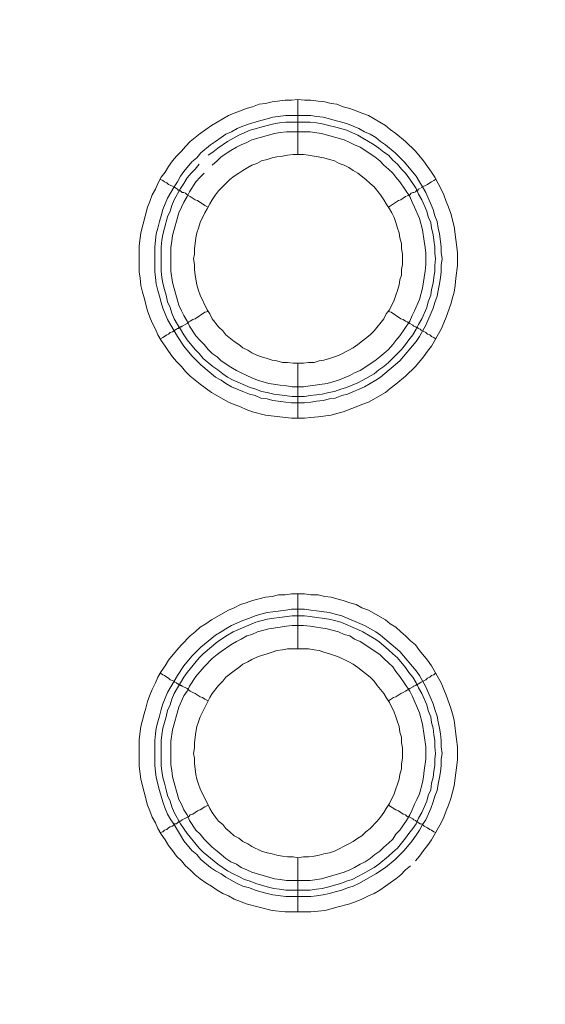
# Model space of a CAD drawing. Units: millimetres. Extents: x 902 to 5737, y 8259 to 13590.
# Drawn here: x 5219 to 5267, y 12240 to 12329 of the extents above; entities that cross this region are included whole.
import ezdxf

# ---------------------------------------------------------------- set-up
doc = ezdxf.new("R2010")
doc.units = ezdxf.units.MM
doc.header["$LTSCALE"] = 0.5
doc.layers.get('0').update_dxf_attribs({"lineweight": 0})

msp = doc.modelspace()

# ---------------------------------------------------------------- linework, layer by layer
at = {"color": 7}
for p, q in [((5244.456, 12317.159), (5244.456, 12322.171)), ((5243.35, 12320.696), (5245.635, 12320.696)), ((5244.456, 12298.143), (5244.456, 12293.131)), ((5244.456, 12272.125), (5244.456, 12277.137)), ((5244.456, 12253.109), (5244.456, 12248.171)), ((5243.35, 12250.161), (5245.561, 12250.161))]:
    msp.add_line(p, q, dxfattribs=at)
at = {"ltscale": 0.2, "extrusion": (-9.00927e-32, -2.22045e-16, -1)}
msp.add_lwpolyline([(-4974.659, 12680.659, 1), (-4974.659, 11354.659)], format="xyb", dxfattribs=at)
at = {"color": 7, "flags": 128}
for points in [[(5245.046, 12293.131), (5243.866, 12293.131), (5241.508, 12293.426), (5240.328, 12293.72), (5239.739, 12293.942), (5239.223, 12294.163), (5238.633, 12294.384), (5238.117, 12294.605), (5236.569, 12295.489), (5235.538, 12296.226), (5234.653, 12296.963), (5234.211, 12297.406), (5233.842, 12297.848), (5233.4, 12298.29), (5233.032, 12298.732), (5232.663, 12299.248), (5232.368, 12299.691), (5232, 12300.207), (5231.705, 12300.722), (5231.484, 12301.238), (5231.189, 12301.828), (5230.968, 12302.344), (5230.747, 12302.934), (5230.452, 12304.113), (5230.305, 12304.629), (5230.157, 12305.218), (5230.083, 12305.882), (5230.01, 12306.471), (5230.01, 12308.83), (5230.157, 12310.009), (5230.747, 12312.368), (5230.968, 12312.884), (5231.189, 12313.473), (5231.484, 12313.989), (5231.705, 12314.505), (5232, 12315.095), (5232.368, 12315.537), (5232.663, 12316.053), (5233.032, 12316.569), (5233.4, 12317.011), (5233.842, 12317.453), (5234.211, 12317.896), (5234.653, 12318.338), (5235.538, 12319.075), (5236.569, 12319.812), (5238.117, 12320.696), (5238.633, 12320.918), (5239.223, 12321.139), (5239.739, 12321.36), (5240.328, 12321.507), (5240.918, 12321.728), (5241.508, 12321.802), (5242.097, 12321.949), (5243.277, 12322.097), (5243.866, 12322.097), (5244.456, 12322.171)], [(5244.456, 12322.171), (5245.046, 12322.097), (5245.635, 12322.097), (5246.299, 12322.023), (5246.888, 12321.949), (5247.478, 12321.802), (5247.994, 12321.728), (5248.583, 12321.507), (5249.173, 12321.36), (5249.763, 12321.139), (5250.279, 12320.918), (5250.868, 12320.696), (5252.416, 12319.812), (5252.858, 12319.443), (5253.374, 12319.075), (5254.259, 12318.338), (5255.143, 12317.453), (5255.88, 12316.569), (5256.617, 12315.537), (5256.912, 12315.095), (5257.207, 12314.505), (5257.502, 12313.989), (5257.723, 12313.473), (5257.944, 12312.884), (5258.165, 12312.368), (5258.386, 12311.778), (5258.681, 12310.599), (5258.976, 12308.24), (5258.976, 12307.061), (5258.828, 12305.882), (5258.755, 12305.218), (5258.681, 12304.629), (5258.534, 12304.113), (5258.386, 12303.523), (5257.944, 12302.344), (5257.723, 12301.828), (5257.502, 12301.238), (5256.617, 12299.691), (5256.249, 12299.248), (5255.88, 12298.732), (5255.143, 12297.848), (5254.259, 12296.963), (5253.374, 12296.226), (5252.858, 12295.858), (5252.416, 12295.489), (5250.868, 12294.605), (5250.279, 12294.384), (5249.763, 12294.163), (5248.583, 12293.72), (5247.994, 12293.573), (5247.478, 12293.426), (5246.299, 12293.278), (5245.635, 12293.205), (5245.046, 12293.131)], [(5245.635, 12320.696), (5246.151, 12320.623), (5246.741, 12320.549), (5247.33, 12320.402), (5247.846, 12320.254), (5248.436, 12320.107), (5248.952, 12319.959), (5249.984, 12319.517), (5250.5, 12319.222), (5251.016, 12319.001), (5251.532, 12318.706), (5251.974, 12318.338), (5252.416, 12318.043), (5253.3, 12317.306), (5254.111, 12316.495), (5255.217, 12315.169), (5255.512, 12314.653), (5255.806, 12314.21), (5256.101, 12313.695), (5256.765, 12312.147), (5256.912, 12311.557), (5257.133, 12311.041), (5257.207, 12310.451), (5257.354, 12309.936), (5257.502, 12308.756), (5257.502, 12308.24), (5257.575, 12307.651), (5257.502, 12307.061), (5257.502, 12306.471), (5257.428, 12305.955), (5257.354, 12305.366), (5257.207, 12304.776), (5257.133, 12304.26), (5256.912, 12303.671), (5256.765, 12303.155), (5256.101, 12301.607), (5255.512, 12300.575), (5255.217, 12300.133), (5253.743, 12298.364), (5251.974, 12296.89), (5251.532, 12296.595), (5250.5, 12296.005), (5248.952, 12295.342), (5248.436, 12295.195), (5247.846, 12294.973), (5247.33, 12294.9), (5246.741, 12294.752), (5246.151, 12294.679), (5245.635, 12294.605), (5245.046, 12294.531), (5243.866, 12294.531), (5243.35, 12294.605), (5242.171, 12294.752), (5241.655, 12294.9), (5241.065, 12294.973), (5240.55, 12295.195), (5240.034, 12295.342), (5239.444, 12295.563), (5238.412, 12296.005), (5237.896, 12296.3), (5237.454, 12296.595), (5236.938, 12296.89), (5235.611, 12297.995), (5235.243, 12298.364), (5234.801, 12298.806), (5234.064, 12299.691), (5233.474, 12300.575), (5232.589, 12302.123), (5232.147, 12303.155), (5232, 12303.671), (5231.852, 12304.26), (5231.705, 12304.776), (5231.558, 12305.366), (5231.484, 12305.955), (5231.41, 12306.471), (5231.41, 12308.756), (5231.558, 12309.936), (5231.705, 12310.451), (5231.852, 12311.041), (5232, 12311.557), (5232.147, 12312.147), (5232.589, 12313.179), (5233.179, 12314.21), (5233.474, 12314.653), (5233.769, 12315.169), (5234.064, 12315.611), (5234.801, 12316.495), (5235.243, 12316.864), (5235.611, 12317.306), (5236.496, 12318.043), (5236.938, 12318.338), (5237.454, 12318.706), (5237.896, 12319.001), (5238.412, 12319.222), (5238.928, 12319.517), (5239.444, 12319.738), (5240.034, 12319.959), (5241.065, 12320.254), (5241.655, 12320.402), (5242.171, 12320.549), (5243.35, 12320.696)], [(5245.561, 12320.107), (5243.35, 12320.107), (5242.761, 12320.033), (5242.245, 12319.959), (5241.655, 12319.812), (5240.107, 12319.37), (5239.075, 12318.928), (5238.044, 12318.338), (5237.159, 12317.748), (5236.717, 12317.38), (5236.275, 12317.085)], [(5245.561, 12320.107), (5246.151, 12320.033), (5246.667, 12319.959), (5247.257, 12319.812), (5247.773, 12319.665), (5248.362, 12319.517), (5248.878, 12319.37), (5249.91, 12318.928), (5250.352, 12318.633), (5251.384, 12318.043), (5251.826, 12317.748), (5252.269, 12317.38), (5252.711, 12317.085), (5253.079, 12316.643), (5253.522, 12316.274), (5253.89, 12315.832), (5254.259, 12315.463), (5254.553, 12315.021), (5254.922, 12314.505), (5255.217, 12314.063), (5255.438, 12313.547), (5255.733, 12313.031), (5256.175, 12311.999), (5256.322, 12311.483), (5256.544, 12310.967), (5256.617, 12310.451), (5256.765, 12309.862), (5256.838, 12309.346), (5256.912, 12308.756), (5256.912, 12308.167), (5256.986, 12307.651), (5256.912, 12307.061), (5256.912, 12306.545), (5256.838, 12305.955), (5256.765, 12305.44), (5256.617, 12304.85), (5256.544, 12304.334), (5256.322, 12303.744), (5256.175, 12303.228), (5255.733, 12302.197), (5255.438, 12301.681), (5255.217, 12301.238), (5254.922, 12300.722), (5254.553, 12300.28), (5254.259, 12299.838), (5253.89, 12299.396), (5252.711, 12298.216), (5252.269, 12297.848), (5251.826, 12297.553), (5251.384, 12297.185), (5250.352, 12296.595), (5249.91, 12296.374), (5248.878, 12295.932), (5248.362, 12295.784), (5247.773, 12295.563), (5247.257, 12295.489), (5246.667, 12295.342), (5246.151, 12295.268), (5245.561, 12295.195), (5245.046, 12295.121)], [(5235.906, 12315.463), (5235.538, 12315.095), (5235.169, 12314.653), (5234.579, 12313.768), (5234.358, 12313.326), (5234.064, 12312.81), (5233.842, 12312.368), (5233.621, 12311.852), (5233.032, 12309.788), (5232.958, 12309.272), (5232.884, 12308.683), (5232.884, 12306.545), (5233.032, 12305.513), (5233.621, 12303.45), (5233.842, 12302.934), (5234.064, 12302.491), (5234.358, 12301.975), (5234.579, 12301.533), (5235.169, 12300.649), (5235.538, 12300.207), (5235.906, 12299.838), (5236.275, 12299.396), (5236.643, 12299.027), (5237.085, 12298.732), (5237.454, 12298.364), (5238.338, 12297.774), (5238.854, 12297.479), (5239.297, 12297.258), (5239.812, 12297.037), (5240.255, 12296.816), (5240.771, 12296.595), (5241.803, 12296.3), (5242.834, 12296.153), (5243.424, 12296.079), (5243.94, 12296.005), (5244.972, 12296.005), (5245.561, 12296.079), (5247.109, 12296.3), (5248.141, 12296.595), (5249.173, 12297.037), (5249.615, 12297.258), (5250.131, 12297.479), (5251.458, 12298.364), (5251.9, 12298.732), (5252.269, 12299.027), (5252.711, 12299.396), (5253.079, 12299.838), (5253.374, 12300.207), (5253.743, 12300.649), (5254.627, 12301.975), (5254.848, 12302.491), (5255.069, 12302.934), (5255.512, 12303.965), (5255.806, 12304.997), (5256.028, 12306.545), (5256.101, 12307.135), (5256.101, 12308.167), (5256.028, 12308.683), (5255.954, 12309.272), (5255.806, 12310.304), (5255.512, 12311.336), (5255.069, 12312.368), (5254.848, 12312.81), (5254.627, 12313.326), (5253.743, 12314.653), (5253.374, 12315.095), (5253.079, 12315.463), (5252.711, 12315.832), (5252.269, 12316.2), (5251.9, 12316.569), (5251.458, 12316.938), (5250.131, 12317.822), (5249.615, 12318.043), (5249.173, 12318.264), (5248.657, 12318.485), (5246.593, 12319.075), (5245.561, 12319.222)], [(5245.561, 12319.222), (5243.424, 12319.222), (5242.834, 12319.149), (5242.318, 12319.075), (5240.255, 12318.485), (5239.812, 12318.264), (5239.297, 12318.043), (5238.854, 12317.822), (5238.338, 12317.527), (5237.454, 12316.938), (5237.085, 12316.569), (5236.643, 12316.2)], [(5244.972, 12317.159), (5244.014, 12317.159), (5243.498, 12317.085), (5243.056, 12317.011), (5242.54, 12316.938), (5242.097, 12316.864), (5241.655, 12316.716), (5241.139, 12316.569), (5240.697, 12316.348), (5240.255, 12316.2), (5239.886, 12315.979), (5239.444, 12315.685), (5239.075, 12315.463), (5238.633, 12315.169), (5238.265, 12314.874), (5237.233, 12313.842), (5236.938, 12313.473), (5236.643, 12313.031), (5236.422, 12312.663), (5236.201, 12312.22), (5235.98, 12311.852), (5235.538, 12310.967), (5235.39, 12310.451), (5235.243, 12310.009), (5235.169, 12309.567), (5235.095, 12309.051), (5235.022, 12308.609), (5235.022, 12308.093), (5234.948, 12307.651), (5235.022, 12307.135), (5235.022, 12306.693), (5235.095, 12306.177), (5235.243, 12305.292), (5235.39, 12304.776), (5235.538, 12304.334), (5236.201, 12303.007), (5236.422, 12302.639), (5236.643, 12302.197), (5237.233, 12301.459), (5237.601, 12301.091), (5237.896, 12300.722), (5238.633, 12300.133), (5239.075, 12299.838), (5239.444, 12299.543), (5239.886, 12299.322), (5240.255, 12299.101), (5240.697, 12298.88), (5241.139, 12298.732), (5241.655, 12298.585), (5242.097, 12298.438), (5242.54, 12298.364), (5243.056, 12298.216), (5243.498, 12298.216), (5244.014, 12298.143), (5244.972, 12298.143)], [(5244.972, 12298.143), (5245.414, 12298.216), (5245.93, 12298.216), (5246.372, 12298.364), (5246.814, 12298.438), (5247.33, 12298.585), (5247.773, 12298.732), (5248.215, 12298.88), (5249.099, 12299.322), (5249.468, 12299.543), (5249.91, 12299.838), (5251.016, 12300.722), (5251.384, 12301.091), (5252.269, 12302.197), (5252.49, 12302.639), (5252.785, 12303.007), (5253.227, 12303.892), (5253.374, 12304.334), (5253.522, 12304.776), (5253.669, 12305.292), (5253.743, 12305.734), (5253.89, 12306.177), (5253.89, 12306.693), (5253.964, 12307.135), (5253.964, 12308.093), (5253.89, 12308.609), (5253.89, 12309.051), (5253.743, 12309.567), (5253.669, 12310.009), (5253.522, 12310.451), (5253.374, 12310.967), (5253.227, 12311.41), (5253.006, 12311.852), (5252.785, 12312.22), (5252.49, 12312.663), (5252.269, 12313.031), (5251.974, 12313.473), (5251.384, 12314.21), (5251.016, 12314.505), (5250.647, 12314.874), (5249.91, 12315.463), (5249.468, 12315.685), (5249.099, 12315.979), (5248.657, 12316.2), (5248.215, 12316.348), (5247.773, 12316.569), (5247.33, 12316.716), (5246.814, 12316.864), (5245.93, 12317.011), (5245.414, 12317.085), (5244.972, 12317.159)], [(5235.464, 12316.274), (5235.095, 12315.832), (5234.727, 12315.463), (5234.358, 12315.021), (5234.064, 12314.505), (5233.769, 12314.063), (5233.179, 12313.031), (5232.958, 12312.515), (5232.811, 12311.999), (5232.589, 12311.483), (5232.295, 12310.451), (5232.147, 12309.862), (5232.073, 12309.346), (5232, 12308.756), (5232, 12306.545), (5232.073, 12305.955), (5232.147, 12305.44), (5232.295, 12304.85), (5232.442, 12304.334), (5232.589, 12303.744), (5232.811, 12303.228), (5232.958, 12302.712), (5233.179, 12302.197), (5233.474, 12301.681), (5233.769, 12301.238), (5234.064, 12300.722), (5234.358, 12300.28), (5235.095, 12299.396), (5235.464, 12299.027), (5235.832, 12298.585), (5236.717, 12297.848), (5237.159, 12297.553), (5237.601, 12297.185), (5238.044, 12296.89), (5238.56, 12296.595), (5240.107, 12295.932), (5240.623, 12295.784), (5241.139, 12295.563), (5241.655, 12295.489), (5242.245, 12295.342), (5242.761, 12295.268), (5243.94, 12295.121), (5245.046, 12295.121)], [(5231.926, 12314.874), (5232.147, 12314.8), (5232.295, 12314.653), (5232.516, 12314.579), (5232.663, 12314.432), (5232.811, 12314.358), (5233.032, 12314.284), (5233.179, 12314.21), (5233.253, 12314.137), (5233.4, 12314.063), (5233.474, 12313.989), (5233.548, 12313.916), (5233.695, 12313.916), (5233.695, 12313.842), (5233.769, 12313.842), (5233.842, 12313.768), (5233.916, 12313.695), (5234.064, 12313.695), (5234.211, 12313.621), (5234.358, 12313.473), (5234.653, 12313.326), (5235.095, 12313.031), (5235.316, 12312.957), (5235.98, 12312.515), (5236.275, 12312.368)], [(5256.986, 12314.874), (5256.838, 12314.8), (5256.617, 12314.653), (5256.47, 12314.579), (5256.249, 12314.432), (5255.659, 12314.137)], [(5255.585, 12314.063), (5255.438, 12313.989), (5255.364, 12313.916), (5255.291, 12313.916), (5255.143, 12313.768), (5254.996, 12313.695), (5254.922, 12313.695), (5254.775, 12313.621), (5254.627, 12313.473), (5254.406, 12313.4), (5254.259, 12313.326), (5253.816, 12313.031), (5253.595, 12312.957), (5252.711, 12312.368)], [(5231.926, 12300.354), (5232.147, 12300.501), (5232.295, 12300.575), (5232.516, 12300.722), (5232.663, 12300.796), (5232.811, 12300.944), (5233.032, 12301.017), (5233.179, 12301.091), (5233.253, 12301.165), (5233.4, 12301.238), (5233.474, 12301.312), (5233.548, 12301.312), (5233.621, 12301.386), (5233.695, 12301.386), (5233.769, 12301.459), (5233.842, 12301.459), (5233.916, 12301.533), (5234.358, 12301.754), (5234.506, 12301.902), (5234.653, 12301.975), (5234.874, 12302.123), (5235.095, 12302.197), (5235.98, 12302.786), (5236.275, 12302.86)], [(5256.986, 12300.354), (5256.838, 12300.501), (5256.617, 12300.575), (5256.47, 12300.722), (5256.249, 12300.796), (5256.101, 12300.944), (5255.659, 12301.165), (5255.585, 12301.238), (5255.438, 12301.312), (5255.364, 12301.312), (5255.364, 12301.386), (5255.217, 12301.386), (5255.217, 12301.459), (5255.143, 12301.459), (5254.996, 12301.533), (5254.922, 12301.607), (5254.627, 12301.754), (5254.406, 12301.902), (5254.259, 12301.975), (5254.038, 12302.123), (5253.816, 12302.197), (5252.932, 12302.786), (5252.711, 12302.86)], [(5245.635, 12248.171), (5243.277, 12248.171), (5242.097, 12248.318), (5239.739, 12248.908), (5239.223, 12249.129), (5238.633, 12249.35), (5238.117, 12249.645), (5237.601, 12249.866), (5237.085, 12250.161), (5236.569, 12250.529), (5236.054, 12250.824), (5235.538, 12251.193), (5235.095, 12251.561), (5234.653, 12252.004), (5234.211, 12252.372), (5233.842, 12252.814), (5233.4, 12253.256), (5233.032, 12253.772), (5232.663, 12254.215), (5232.368, 12254.731), (5232, 12255.247), (5231.705, 12255.762), (5231.484, 12256.278), (5231.189, 12256.794), (5230.968, 12257.384), (5230.747, 12257.9), (5230.157, 12260.258), (5230.01, 12261.438), (5230.01, 12263.87), (5230.157, 12265.049), (5230.452, 12266.229), (5230.599, 12266.744), (5230.747, 12267.334), (5230.968, 12267.924), (5231.189, 12268.44), (5231.484, 12269.029), (5231.705, 12269.545), (5232, 12270.061), (5232.368, 12270.577), (5232.663, 12271.093), (5233.4, 12271.978), (5233.842, 12272.493), (5234.653, 12273.304), (5235.095, 12273.673), (5235.538, 12274.115), (5236.054, 12274.41), (5236.569, 12274.778), (5238.117, 12275.663), (5238.633, 12275.884), (5239.223, 12276.179), (5239.739, 12276.326), (5240.328, 12276.547), (5241.508, 12276.842), (5242.097, 12276.916), (5242.687, 12277.063), (5243.277, 12277.063), (5243.866, 12277.137), (5245.046, 12277.137)], [(5245.046, 12277.137), (5245.635, 12277.063), (5246.299, 12277.063), (5246.888, 12276.916), (5247.478, 12276.842), (5247.994, 12276.695), (5248.583, 12276.547), (5249.173, 12276.326), (5249.763, 12276.179), (5250.279, 12275.884), (5250.868, 12275.663), (5252.416, 12274.778), (5252.858, 12274.41), (5253.374, 12274.115), (5253.816, 12273.673), (5254.259, 12273.304), (5254.701, 12272.862), (5255.143, 12272.493), (5255.512, 12271.978), (5256.249, 12271.093), (5256.617, 12270.577), (5257.502, 12269.029), (5257.723, 12268.44), (5257.944, 12267.924), (5258.386, 12266.744), (5258.534, 12266.229), (5258.681, 12265.639), (5258.902, 12263.87), (5258.976, 12263.207), (5258.976, 12262.027), (5258.681, 12259.669), (5258.386, 12258.49), (5258.165, 12257.9), (5257.944, 12257.384), (5257.723, 12256.794), (5257.502, 12256.278), (5256.617, 12254.731), (5256.249, 12254.215), (5255.88, 12253.772), (5255.512, 12253.256), (5255.143, 12252.814)], [(5245.046, 12275.736), (5245.635, 12275.663), (5246.151, 12275.589), (5247.33, 12275.442), (5247.846, 12275.294), (5248.436, 12275.147), (5250.5, 12274.262), (5251.532, 12273.673), (5251.974, 12273.378), (5253.743, 12271.904), (5255.217, 12270.135), (5255.512, 12269.693), (5256.101, 12268.661), (5256.765, 12267.113), (5256.912, 12266.597), (5257.133, 12266.007), (5257.207, 12265.492), (5257.354, 12264.902), (5257.428, 12264.386), (5257.502, 12263.796), (5257.502, 12263.207), (5257.575, 12262.617), (5257.502, 12262.101), (5257.502, 12261.511), (5257.428, 12260.922), (5257.354, 12260.406), (5257.207, 12259.816), (5257.133, 12259.227), (5256.912, 12258.711), (5256.765, 12258.195), (5256.544, 12257.605), (5256.101, 12256.573), (5255.806, 12256.131), (5255.512, 12255.615), (5255.217, 12255.173), (5254.848, 12254.657), (5254.111, 12253.772), (5253.3, 12252.962), (5252.416, 12252.225), (5251.532, 12251.635), (5249.984, 12250.751), (5249.468, 12250.529), (5248.952, 12250.382), (5248.436, 12250.161), (5247.846, 12250.013), (5247.33, 12249.866), (5246.741, 12249.719), (5246.151, 12249.645), (5245.635, 12249.571), (5243.35, 12249.571), (5242.171, 12249.719), (5241.655, 12249.866), (5241.065, 12250.013), (5240.55, 12250.161), (5240.034, 12250.382), (5239.444, 12250.529), (5238.928, 12250.751), (5237.896, 12251.34), (5237.454, 12251.635), (5236.938, 12251.93), (5236.496, 12252.225), (5235.611, 12252.962), (5235.243, 12253.404), (5234.801, 12253.772), (5234.064, 12254.657), (5233.769, 12255.173), (5233.474, 12255.615), (5233.179, 12256.131), (5232.884, 12256.573), (5232.589, 12257.089), (5232.368, 12257.605), (5232.147, 12258.195), (5231.852, 12259.227), (5231.558, 12260.406), (5231.484, 12260.922), (5231.41, 12261.511), (5231.41, 12263.796), (5231.484, 12264.386), (5231.558, 12264.902), (5231.705, 12265.492), (5231.852, 12266.007), (5232, 12266.597), (5232.147, 12267.113), (5232.589, 12268.145), (5233.474, 12269.693), (5234.064, 12270.577), (5234.801, 12271.462), (5235.611, 12272.272), (5236.938, 12273.378), (5237.454, 12273.673), (5237.896, 12273.968), (5238.412, 12274.262), (5239.444, 12274.705), (5240.034, 12274.926), (5240.55, 12275.147), (5241.065, 12275.294), (5241.655, 12275.442), (5242.171, 12275.515), (5243.35, 12275.663), (5243.866, 12275.736), (5245.046, 12275.736)], [(5245.046, 12275.147), (5243.94, 12275.147), (5242.761, 12274.999), (5242.245, 12274.926), (5241.655, 12274.852), (5240.623, 12274.557), (5238.56, 12273.673), (5238.044, 12273.378), (5237.159, 12272.788), (5235.832, 12271.683), (5235.464, 12271.314), (5234.358, 12269.988), (5234.064, 12269.545), (5233.769, 12269.029), (5233.474, 12268.587), (5233.179, 12268.071), (5232.958, 12267.555), (5232.811, 12267.039), (5232.589, 12266.523), (5232.442, 12265.934), (5232.147, 12264.902), (5232.073, 12264.312), (5232, 12263.796), (5232, 12261.511), (5232.073, 12260.996), (5232.147, 12260.406), (5232.295, 12259.89), (5232.442, 12259.3), (5232.589, 12258.784), (5232.811, 12258.268), (5232.958, 12257.752), (5233.179, 12257.237), (5233.769, 12256.205), (5234.358, 12255.32), (5235.464, 12253.994), (5235.832, 12253.625), (5237.159, 12252.519), (5238.044, 12251.93), (5238.56, 12251.635), (5239.075, 12251.414), (5239.591, 12251.119), (5240.107, 12250.972), (5240.623, 12250.751), (5241.655, 12250.456), (5242.245, 12250.308), (5242.761, 12250.235), (5243.35, 12250.161)], [(5245.046, 12275.147), (5245.561, 12275.073), (5246.151, 12274.999), (5246.667, 12274.926), (5247.257, 12274.852), (5247.773, 12274.705), (5248.362, 12274.557), (5249.91, 12273.894), (5250.352, 12273.673), (5251.384, 12273.083), (5251.826, 12272.788), (5252.711, 12272.051), (5253.079, 12271.683), (5253.522, 12271.314), (5254.259, 12270.43), (5254.553, 12269.988), (5254.922, 12269.545), (5255.217, 12269.029), (5255.438, 12268.587), (5255.733, 12268.071), (5256.175, 12267.039), (5256.322, 12266.523), (5256.544, 12265.934), (5256.617, 12265.418), (5256.765, 12264.902), (5256.838, 12264.312), (5256.912, 12263.796), (5256.912, 12263.207), (5256.986, 12262.617), (5256.912, 12262.101), (5256.912, 12261.511), (5256.838, 12260.996), (5256.765, 12260.406), (5256.617, 12259.89), (5256.544, 12259.3), (5256.322, 12258.784), (5256.175, 12258.268), (5255.733, 12257.237), (5255.438, 12256.721), (5255.217, 12256.205), (5254.922, 12255.762), (5254.553, 12255.32), (5254.259, 12254.878), (5253.522, 12253.994), (5253.079, 12253.625), (5252.711, 12253.256), (5251.826, 12252.519), (5251.384, 12252.225), (5250.352, 12251.635), (5249.91, 12251.414), (5249.394, 12251.119), (5248.878, 12250.972), (5248.362, 12250.751), (5247.773, 12250.603), (5247.257, 12250.456), (5246.667, 12250.308), (5246.151, 12250.235), (5245.561, 12250.161)], [(5244.972, 12274.262), (5243.94, 12274.262), (5243.424, 12274.189), (5242.834, 12274.115), (5241.803, 12273.968), (5240.771, 12273.673), (5240.255, 12273.452), (5239.812, 12273.304), (5239.297, 12273.009), (5238.854, 12272.788), (5238.338, 12272.493), (5237.454, 12271.904), (5237.085, 12271.609), (5236.643, 12271.24), (5235.906, 12270.503), (5235.169, 12269.619), (5234.579, 12268.735), (5234.358, 12268.292), (5234.064, 12267.85), (5233.621, 12266.818), (5233.032, 12264.754), (5232.884, 12263.723), (5232.884, 12261.585), (5232.958, 12261.069), (5233.032, 12260.48), (5233.621, 12258.416), (5233.842, 12257.974), (5234.064, 12257.458), (5234.358, 12257.015), (5234.579, 12256.5), (5235.169, 12255.615), (5235.538, 12255.247), (5235.906, 12254.804), (5236.275, 12254.436), (5236.643, 12254.067), (5237.085, 12253.699), (5237.454, 12253.404), (5237.896, 12253.035), (5238.338, 12252.741), (5238.854, 12252.519), (5239.297, 12252.225), (5239.812, 12252.004), (5240.255, 12251.782), (5242.318, 12251.193), (5242.834, 12251.119), (5243.424, 12251.045), (5245.561, 12251.045), (5246.593, 12251.193), (5248.657, 12251.782), (5249.173, 12252.004), (5249.615, 12252.225), (5250.131, 12252.519), (5250.573, 12252.741), (5251.016, 12253.035), (5251.458, 12253.404), (5251.9, 12253.699), (5252.269, 12254.067), (5252.711, 12254.436), (5253.079, 12254.804), (5253.374, 12255.247), (5253.743, 12255.615), (5254.332, 12256.5), (5254.627, 12257.015), (5254.848, 12257.458), (5255.069, 12257.974), (5255.291, 12258.416), (5255.512, 12258.932), (5255.806, 12259.964), (5255.88, 12260.48), (5255.954, 12261.069), (5256.101, 12262.101), (5256.101, 12263.207), (5255.806, 12265.27), (5255.512, 12266.302), (5254.848, 12267.85), (5254.627, 12268.292), (5253.743, 12269.619), (5253.374, 12270.061), (5253.079, 12270.503), (5252.711, 12270.872), (5252.269, 12271.24), (5251.9, 12271.609), (5250.131, 12272.788), (5249.615, 12273.009), (5249.173, 12273.304), (5248.657, 12273.452), (5248.141, 12273.673), (5247.109, 12273.968), (5245.561, 12274.189), (5244.972, 12274.262)], [(5245.414, 12272.125), (5243.498, 12272.125), (5243.056, 12272.051), (5242.54, 12271.978), (5242.097, 12271.83), (5241.655, 12271.683), (5241.139, 12271.535), (5240.697, 12271.388), (5240.255, 12271.167), (5239.886, 12270.946), (5239.444, 12270.725), (5239.075, 12270.43), (5238.633, 12270.135), (5237.896, 12269.545), (5237.601, 12269.177), (5237.233, 12268.808), (5236.643, 12268.071), (5236.422, 12267.703), (5235.538, 12265.934), (5235.39, 12265.492), (5235.243, 12265.049), (5235.169, 12264.533), (5235.095, 12264.091), (5235.022, 12263.575), (5235.022, 12263.133), (5234.948, 12262.617), (5235.022, 12262.175), (5235.022, 12261.659), (5235.095, 12261.217), (5235.169, 12260.701), (5235.243, 12260.258), (5235.39, 12259.816), (5235.538, 12259.374), (5236.422, 12257.605), (5236.643, 12257.237), (5236.938, 12256.794), (5237.233, 12256.426), (5237.601, 12256.131), (5237.896, 12255.762), (5238.265, 12255.468), (5238.633, 12255.099), (5239.075, 12254.878), (5239.444, 12254.583), (5239.886, 12254.362), (5240.255, 12254.141), (5241.139, 12253.699), (5241.655, 12253.551), (5242.097, 12253.478), (5242.54, 12253.33), (5243.056, 12253.256), (5243.498, 12253.183), (5244.014, 12253.183), (5244.456, 12253.109)], [(5244.456, 12253.109), (5244.972, 12253.183), (5245.414, 12253.183), (5245.93, 12253.256), (5246.372, 12253.33), (5246.814, 12253.478), (5247.33, 12253.551), (5247.773, 12253.699), (5249.099, 12254.362), (5249.468, 12254.583), (5249.91, 12254.878), (5250.279, 12255.099), (5250.647, 12255.468), (5251.016, 12255.762), (5251.679, 12256.426), (5251.974, 12256.794), (5252.269, 12257.237), (5252.49, 12257.605), (5252.785, 12258.047), (5253.227, 12258.932), (5253.374, 12259.374), (5253.522, 12259.816), (5253.669, 12260.258), (5253.743, 12260.701), (5253.89, 12261.217), (5253.89, 12261.659), (5253.964, 12262.175), (5253.964, 12263.133), (5253.89, 12263.575), (5253.89, 12264.091), (5253.743, 12264.533), (5253.669, 12265.049), (5253.522, 12265.492), (5253.374, 12265.934), (5253.227, 12266.376), (5252.785, 12267.26), (5252.49, 12267.703), (5252.269, 12268.071), (5251.974, 12268.44), (5251.679, 12268.808), (5251.384, 12269.177), (5251.016, 12269.545), (5249.91, 12270.43), (5249.468, 12270.725), (5249.099, 12270.946), (5248.215, 12271.388), (5247.773, 12271.535), (5247.33, 12271.683), (5246.814, 12271.83), (5246.372, 12271.978), (5245.93, 12272.051), (5245.414, 12272.125)], [(5231.926, 12269.914), (5232.147, 12269.766), (5232.295, 12269.693), (5232.516, 12269.545), (5232.663, 12269.472), (5232.811, 12269.324), (5233.032, 12269.25), (5233.179, 12269.177), (5233.253, 12269.103), (5233.4, 12269.029), (5233.474, 12268.956), (5233.548, 12268.956), (5233.621, 12268.882), (5233.695, 12268.882), (5233.769, 12268.808), (5233.842, 12268.808), (5233.916, 12268.735), (5234.358, 12268.513), (5234.506, 12268.366), (5234.653, 12268.292), (5234.874, 12268.145), (5235.095, 12268.071), (5235.538, 12267.776), (5235.759, 12267.703), (5235.98, 12267.555), (5236.275, 12267.408)], [(5256.986, 12269.914), (5256.838, 12269.766), (5256.617, 12269.693), (5256.47, 12269.545), (5256.249, 12269.472), (5256.101, 12269.324), (5255.659, 12269.103), (5255.585, 12269.029), (5255.438, 12268.956), (5255.364, 12268.956), (5255.364, 12268.882), (5255.217, 12268.882), (5255.217, 12268.808), (5255.143, 12268.808), (5254.996, 12268.735), (5254.922, 12268.661), (5254.627, 12268.513), (5254.406, 12268.366), (5254.259, 12268.292), (5254.038, 12268.145), (5253.816, 12268.071), (5253.374, 12267.776), (5253.153, 12267.703), (5252.711, 12267.408)], [(5231.926, 12255.394), (5232.147, 12255.468), (5232.295, 12255.615), (5232.516, 12255.689), (5232.663, 12255.836), (5232.811, 12255.91), (5233.032, 12255.984), (5233.253, 12256.205), (5233.4, 12256.205), (5233.548, 12256.352), (5233.621, 12256.352), (5233.621, 12256.426), (5233.769, 12256.426), (5233.916, 12256.573), (5234.506, 12256.868), (5234.653, 12257.015), (5234.874, 12257.089), (5235.316, 12257.384), (5235.538, 12257.458), (5235.98, 12257.752), (5236.275, 12257.9)], [(5256.986, 12255.394), (5256.838, 12255.468), (5256.617, 12255.615), (5256.47, 12255.689), (5256.249, 12255.836), (5255.954, 12255.984), (5255.806, 12256.131), (5255.659, 12256.205), (5255.585, 12256.205), (5255.438, 12256.278), (5255.364, 12256.352), (5255.291, 12256.352), (5255.291, 12256.426), (5255.217, 12256.426), (5255.143, 12256.5), (5254.996, 12256.573), (5254.922, 12256.647), (5254.627, 12256.794), (5254.406, 12256.868), (5254.259, 12257.015), (5254.038, 12257.089), (5253.595, 12257.384), (5253.374, 12257.458), (5252.711, 12257.9)], [(5254.701, 12252.372), (5254.259, 12252.004), (5253.816, 12251.561), (5253.374, 12251.193), (5252.858, 12250.824), (5252.416, 12250.529), (5251.9, 12250.161), (5251.384, 12249.866), (5250.868, 12249.645), (5250.279, 12249.35), (5249.763, 12249.129), (5249.173, 12248.908), (5247.994, 12248.613), (5247.478, 12248.466), (5246.888, 12248.318), (5246.299, 12248.245), (5245.635, 12248.171)]]:
    msp.add_lwpolyline(points, dxfattribs=at)
at = {"ltscale": 0.2}
msp.add_circle((4974.659, 12017.659), 715, dxfattribs=at)

doc.saveas('drawing.dxf')
